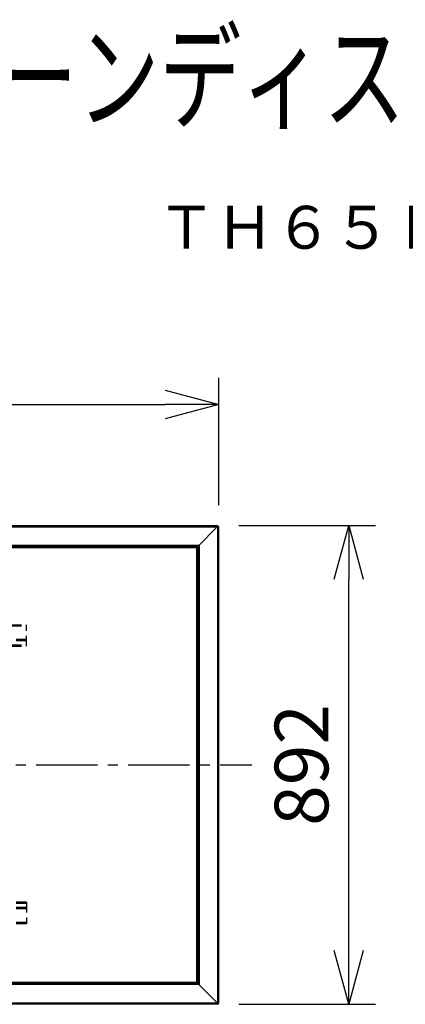
# Model space of a CAD drawing. Units: millimetres. Extents: x 2 to 141, y 131 to 245.
# Drawn here: x 65 to 82, y 199 to 245 of the extents above; entities that cross this region are included whole.
import ezdxf
from ezdxf.enums import TextEntityAlignment as Align

# ---------------------------------------------------------------- set-up
doc = ezdxf.new("R2010")
doc.units = ezdxf.units.MM
doc.header["$LTSCALE"] = 0.5
doc.linetypes.add('CENTER2', pattern=[28.575, 19.05, -3.175, 3.175, -3.175])
doc.linetypes.add('HIDDEN2', pattern=[4.7625, 3.175, -1.5875])
for name, color, linetype in [('GAIKEI', 7, 'Continuous'), ('MOJI1', 2, 'Continuous'), ('SUNPO', 3, 'Continuous'), ('TOUROKU', 1, 'Continuous')]:
    doc.layers.add(name, color=color, linetype=linetype)
doc.styles.get("Standard").update_dxf_attribs({"font": 'monotxt.shx', "bigfont": 'bigfont.shx'})
doc.dimstyles.get("Standard").update_dxf_attribs({"dimscale": 0, "dimtxt": 2.5, "dimasz": 2.5, "dimexe": 1.25, "dimexo": 1, "dimtad": 1, "dimdec": 4, "dimlfac": 40, "dimdsep": 46, "dimtxsty": 'Standard', "dimblk": 'OPEN30', "dimcen": 2.5, "dimclrd": 256, "dimclre": 256, "dimclrt": 256, "dimadec": 8, "dimazin": 2, "dimtfac": 1, "dimtdec": 4, "dimtmove": 0, "dimatfit": 3, "dimldrblk": 'OPEN30', "dimfxl": 1, "dimfrac": 2, "dimarcsym": 0})

# ---------------------------------------------------------------- blocks, each defined once
blk = doc.blocks.new('_Open30')
at = {"color": 0, "linetype": 'ByBlock', "lineweight": -2}
for p, q in [((-1, 0.268), (0, 0)), ((0, 0), (-1, -0.268)), ((0, 0), (-1, 0))]:
    blk.add_line(p, q, dxfattribs=at)
blk = doc.blocks.new('*D1')
at = {"layer": 'SUNPO', "lineweight": -2, "ltscale": 0.3}
for p, q in [((35.86, 222.054), (35.86, 227.994)), ((73.785, 222.054), (73.785, 227.994)), ((38.36, 226.744), (71.285, 226.744))]:
    blk.add_line(p, q, dxfattribs=at)
at = {"layer": 'SUNPO', "lineweight": -2, "ltscale": 0.3, "xscale": 2.5, "yscale": 2.5, "zscale": 2.5, "rotation": 180}
blk.add_blockref('_Open30', (35.86, 226.744), dxfattribs=at)
at = {"layer": 'SUNPO', "lineweight": -2, "ltscale": 0.3, "xscale": 2.5, "yscale": 2.5, "zscale": 2.5}
blk.add_blockref('_Open30', (73.785, 226.744), dxfattribs=at)
at = {"layer": 'SUNPO', "ltscale": 0.3, "insert": (54.822, 228.619), "char_height": 2.5, "attachment_point": 5}
blk.add_mtext('1517', dxfattribs=at)
blk = doc.blocks.new('*D3')
at = {"layer": 'SUNPO', "lineweight": -2, "ltscale": 0.3}
for p, q in [((74.722, 221.108), (81.097, 221.108)), ((79.847, 201.308), (79.847, 218.608)), ((74.722, 198.808), (81.097, 198.808))]:
    blk.add_line(p, q, dxfattribs=at)
at = {"layer": 'SUNPO', "lineweight": -2, "ltscale": 0.3, "xscale": 2.5, "yscale": 2.5, "zscale": 2.5}
for p, rotation in [((79.847, 221.108), 90), ((79.847, 198.808), 270)]:
    blk.add_blockref('_Open30', p, dxfattribs=dict(at, rotation=rotation))
at = {"layer": 'SUNPO', "ltscale": 0.3, "insert": (77.972, 209.958), "char_height": 2.5, "attachment_point": 5, "rotation": 90}
blk.add_mtext('892', dxfattribs=at)

msp = doc.modelspace()

# ---------------------------------------------------------------- linework, layer by layer
at = {"layer": 'GAIKEI'}
for p, q in [((35.9223546, 221.1075252), (73.7223546, 221.1075252)), ((73.7223546, 221.1002029), (73.7223546, 221.1075252)), ((73.7223546, 221.1025252), (73.736748, 221.1025252)), ((73.736748, 221.1025252), (73.7367489, 221.1025239)), ((73.7420522, 221.1003276), (73.7476288, 221.094751)), ((73.7770804, 221.0652994), (73.7476288, 221.094751)), ((73.7770804, 221.0652994), (73.782657, 221.0597228)), ((73.7848533, 221.0544195), (73.7848546, 221.0544186)), ((73.7848546, 221.0544186), (73.7848546, 198.8606318)), ((73.7223546, 198.8075252), (35.9223546, 198.8075252)), ((73.7223546, 198.8075252), (73.7223546, 198.8125252)), ((73.736748, 198.8125252), (73.7223546, 198.8125252)), ((73.736748, 198.8125252), (73.7367489, 198.8125265)), ((73.7476288, 198.8202994), (73.7420522, 198.8147228)), ((73.7770804, 198.849751), (73.7476288, 198.8202994)), ((73.782657, 198.8553276), (73.7770804, 198.849751)), ((73.7848533, 198.8606309), (73.7848546, 198.8606318))]:
    msp.add_line(p, q, dxfattribs=at)
at = {"layer": 'GAIKEI', "color": 1}
for p, q in [((35.9223546, 221.1002029), (73.7223546, 221.1002029)), ((35.9223546, 221.0648475), (73.7223546, 221.0648475)), ((73.7223546, 221.0450252), (73.7223546, 221.1002029)), ((73.7348025, 221.0952029), (73.7223546, 221.0952029)), ((73.7352544, 221.094751), (73.7348025, 221.0952029)), ((73.7350891, 221.0598475), (73.7352544, 221.094751)), ((35.9223546, 221.0471698), (73.7223546, 221.0471698)), ((72.844563, 220.1672336), (73.7223546, 221.0450252)), ((73.7244992, 221.0421698), (73.7194992, 221.0421698)), ((73.7223546, 221.0598475), (73.7350891, 221.0598475)), ((73.7244992, 221.0421698), (73.7350983, 221.0598349)), ((73.7421643, 221.0527689), (73.7244992, 221.0421698)), ((73.7244992, 221.0421698), (73.7244992, 198.8728805)), ((73.7350983, 221.0598349), (73.7350891, 221.0598475)), ((73.7421769, 221.0527597), (73.7421643, 221.0527689)), ((73.7770804, 221.052925), (73.7421769, 221.0527597)), ((73.7421769, 221.0527597), (73.7421769, 198.8622907)), ((73.7775323, 221.0524731), (73.7770804, 221.052925)), ((73.7775323, 221.0524731), (73.7775323, 198.8625772)), ((36.775526, 220.1918538), (72.8691832, 220.1918538)), ((36.8001462, 220.1672336), (72.844563, 220.1672336)), ((72.8112927, 220.1339633), (72.8424751, 220.1651457)), ((72.8424751, 220.1651457), (72.844563, 220.1672336)), ((72.8424751, 220.1650666), (72.8424751, 220.1651457)), ((72.844563, 220.1672336), (72.844563, 199.7478168)), ((72.8691832, 220.1918538), (72.8691832, 199.7231966)), ((36.8333025, 220.1340773), (72.8114067, 220.1340773)), ((36.8334164, 220.1339633), (72.8112927, 220.1339633)), ((72.8112927, 220.1309814), (36.8334164, 220.1309814)), ((72.7698544, 220.0750252), (36.8748548, 220.0750252)), ((72.7523546, 220.0575252), (72.8083108, 220.1134821)), ((72.7523546, 220.0575252), (72.7523546, 199.8575252)), ((72.8083108, 220.1134821), (72.8083108, 199.8015683)), ((72.8083108, 220.1134821), (72.8112927, 220.1134821)), ((72.8112927, 220.1339633), (72.8112927, 199.781087)), ((72.8114067, 220.1340773), (72.8114067, 199.7809731)), ((72.8691832, 199.7231966), (36.775526, 199.7231966)), ((72.844563, 199.7478168), (36.8001462, 199.7478168)), ((72.8114067, 199.7809731), (36.8333025, 199.7809731)), ((36.8334164, 199.784069), (72.8112927, 199.784069)), ((72.8112927, 199.781087), (36.8334164, 199.781087)), ((36.8748548, 199.8400252), (72.7698544, 199.8400252)), ((72.8083108, 199.8015683), (72.7523546, 199.8575252)), ((72.8112927, 199.8015683), (72.8083108, 199.8015683)), ((72.8112927, 199.781087), (72.8424751, 199.7499047)), ((72.8424751, 199.7499047), (72.8424751, 199.7499838)), ((72.844563, 199.7478168), (72.8424751, 199.7499047)), ((73.7223546, 198.8700252), (72.844563, 199.7478168)), ((73.7223546, 198.8678805), (35.9223546, 198.8678805)), ((73.7223546, 198.8502029), (35.9223546, 198.8502029)), ((73.7223546, 198.8148475), (35.9223546, 198.8148475)), ((73.7194992, 198.8728805), (73.7244992, 198.8728805)), ((73.7223546, 198.8125252), (73.7223546, 198.8700252)), ((73.7350891, 198.8552029), (73.7223546, 198.8552029)), ((73.7223546, 198.8198475), (73.7348025, 198.8198475)), ((73.7350983, 198.8552155), (73.7244992, 198.8728805)), ((73.7244992, 198.8728805), (73.7421643, 198.8622815)), ((73.7348025, 198.8198475), (73.7352544, 198.8202994)), ((73.7350891, 198.8552029), (73.7350983, 198.8552155)), ((73.7352544, 198.8202994), (73.7350891, 198.8552029)), ((73.7421643, 198.8622815), (73.7421769, 198.8622907)), ((73.7421769, 198.8622907), (73.7770804, 198.8621254)), ((73.7770804, 198.8621254), (73.7775323, 198.8625772))]:
    msp.add_line(p, q, dxfattribs=at)
at = {"layer": 'GAIKEI', "color": 8, "linetype": 'HIDDEN2', "ltscale": 0.3}
for p, q in [((44.8223547, 216.4875252), (64.8223547, 216.4875252)), ((64.8223547, 215.4875252), (64.8223547, 216.4875252)), ((44.8223547, 216.4300252), (64.8223547, 216.4300252)), ((64.8223547, 215.7950252), (64.0098547, 215.7950252)), ((64.8223547, 215.7375252), (64.0098547, 215.7375252)), ((44.8223547, 215.5450252), (64.8223547, 215.5450252)), ((44.8223547, 215.4875252), (64.8223547, 215.4875252)), ((64.8223547, 203.5625252), (44.8223547, 203.5625252)), ((64.8223547, 203.5050252), (44.8223547, 203.5050252)), ((64.8223547, 203.3125252), (64.0098547, 203.3125252)), ((64.8223547, 203.2550252), (64.0098547, 203.2550252)), ((64.8223547, 203.5625252), (64.8223547, 202.5625252)), ((64.8223547, 202.6200252), (44.8223547, 202.6200252)), ((64.8223547, 202.5625252), (44.8223547, 202.5625252))]:
    msp.add_line(p, q, dxfattribs=at)
at = {"layer": 'GAIKEI', "color": 9, "linetype": 'CENTER2', "ltscale": 0.3}
msp.add_line((35.2744852, 209.9575252), (75.3277723, 209.9575252), dxfattribs=at)
at = {"layer": 'GAIKEI', "color": 1}
for points in [[(73.7348025, 221.0952029, -0.0083920204), (73.7354511, 221.0979696, -0.0080962211), (73.7361985, 221.1007113, -0.0087617522), (73.7364809, 221.1016156, 0.0063849477), (73.7366249, 221.1020669, 0.0127542536), (73.7367489, 221.1025239)], [(73.7420522, 221.1003276, 0.0768422324), (73.7415106, 221.1005807, 0.111257985), (73.7409284, 221.1006129, 0.037627378), (73.7406388, 221.1005439, 0.0250591898), (73.7403541, 221.1004371, 0.0490942846), (73.7390576, 221.0996967, 0.0320184462), (73.7379132, 221.0987709, 0.0206049164), (73.7368611, 221.0977236, 0.0317523233), (73.7348025, 221.0952029)], [(73.7770804, 221.052925, 0.0425978149), (73.7676197, 221.0668177, 0.0606021333), (73.7461968, 221.0875891, 0.0331590366), (73.7352544, 221.094751)], [(73.7350983, 221.0598349, 0.0787243493), (73.7351641, 221.0597915, -0.0208936966), (73.7353778, 221.0596857, -0.0128568508), (73.7364649, 221.0590359, -0.0564081542), (73.7391713, 221.0568429, -0.0560936248), (73.7415388, 221.0538705, -0.0189642633), (73.7420115, 221.0530453, -0.0046055315), (73.7421509, 221.0527833, 0.0595919071), (73.7421643, 221.0527689)], [(73.7775322, 221.0524732, 0.0381281957), (73.7804818, 221.0549428, 0.0238140873), (73.7814892, 221.0560298, 0.0497881149), (73.7824973, 221.0574811, 0.0231060066), (73.7827625, 221.0580239, 0.0507175293), (73.7829268, 221.0585256, 0.1512974916), (73.7828645, 221.059324, 0.0577560785), (73.782657, 221.0597228)], [(73.7848533, 221.0544195, 0.0214599548), (73.7841703, 221.0542246, -0.0010641912), (73.7837201, 221.0540771, -0.0064364755), (73.7830407, 221.0538691, -0.0035500573), (73.7821294, 221.0536103, -0.0139832404), (73.7779947, 221.0525753, -0.0010263049), (73.7775322, 221.0524732)], [(73.7367489, 198.8125265, 0.0214599548), (73.736554, 198.8132094, -0.0010641912), (73.7364064, 198.8136597, -0.0064364755), (73.7361984, 198.814339, -0.0035500573), (73.7359396, 198.8152503, -0.0139832404), (73.7349046, 198.819385, -0.0010263045), (73.7348025, 198.8198475)], [(73.7348025, 198.8198475, 0.0381281948), (73.7372722, 198.816898, 0.0238140874), (73.7383592, 198.8158905, 0.0497881148), (73.7398105, 198.8148825, 0.0231060066), (73.7403533, 198.8146173, 0.0507175294), (73.740855, 198.814453, 0.1512974916), (73.7416534, 198.8145153, 0.0577560785), (73.7420522, 198.8147228)], [(73.7421643, 198.8622815, 0.0633188449), (73.7421205, 198.8622159, -0.0238196136), (73.741939, 198.8618633, -0.0154970779), (73.7411899, 198.8606506, -0.0554437636), (73.7389463, 198.8579865, -0.0520868357), (73.7361993, 198.8558412, -0.0109302524), (73.735654, 198.8555194, -0.0072231681), (73.7350983, 198.8552155)], [(73.7352544, 198.8202994, 0.0425978144), (73.749147, 198.8297601, 0.0606021333), (73.7699185, 198.851183, 0.0331590359), (73.7770804, 198.8621254)], [(73.7775322, 198.8625772, -0.00839202), (73.780299, 198.8619287, -0.0080962212), (73.7830407, 198.8611813, -0.0087617522), (73.783945, 198.8608989, 0.0063849476), (73.7843962, 198.8607549, 0.0127542536), (73.7848533, 198.8606309)], [(73.782657, 198.8553276, 0.0768422324), (73.78291, 198.8558692, 0.111257985), (73.7829423, 198.8564514, 0.037627378), (73.7828732, 198.856741, 0.0250591898), (73.7827665, 198.8570257, 0.0490942846), (73.7820261, 198.8583221, 0.0320184462), (73.7811003, 198.8594666, 0.0206049165), (73.780053, 198.8605187, 0.0317523229), (73.7775322, 198.8625772)]]:
    msp.add_lwpolyline(points, format="xyb", dxfattribs=at)
for centre, start, end in [((72.8934206, 220.1100252), 132.786912, 135), ((72.8934206, 199.8050252), 225, 227.213088)]:
    msp.add_arc(centre, 0.075, start, end, dxfattribs=at)
for centre, major_axis, start_param, end_param in [((73.7352544, 221.0823767), (0.0123744, 0.0123744), 0, 1.0471975512), ((73.7647061, 221.052925), (0.0123744, 0.0123744), 5.235987756, 6.2831853072), ((73.7352544, 198.8326737), (0.0123744, -0.0123744), 5.235987756, 6.2831853072), ((73.7647061, 198.8621254), (0.0123744, -0.0123744), 0, 1.0471975512)]:
    msp.add_ellipse(centre, major_axis=major_axis, ratio=0.57735, start_param=start_param, end_param=end_param, dxfattribs=at)
at = {"layer": 'GAIKEI'}
for centre, major_axis, start_param, end_param in [((73.7367489, 221.0950243), (0.0053033, 0.0053033), 0, 0.7854502305), ((73.7773537, 221.0544195), (-0.0053033, -0.0053033), 2.3561424231, 3.1415926536), ((73.7367489, 198.8200261), (-0.0053033, 0.0053033), 2.3561424231, 3.1415926536), ((73.7773537, 198.8606309), (0.0053033, -0.0053033), 0, 0.7854502305)]:
    msp.add_ellipse(centre, major_axis=major_axis, ratio=0.999896, start_param=start_param, end_param=end_param, dxfattribs=at)

# ---------------------------------------------------------------- texts
at = {"layer": 'MOJI1', "width": 0.7}
msp.add_text('マルチタッチスクリーンディスプレイ（壁掛金具（角度可変）付）', height=4, dxfattribs=at).set_placement((29, 240))
at = {"layer": 'TOUROKU'}
msp.add_text('ＴＨ６５ＬＦＢ７０Ｊ+ＴＹＷＫ６５ＰＲ２０', height=2, dxfattribs=at).set_placement((126.99995, 234), align=Align.RIGHT)

# ---------------------------------------------------------------- dimensions: what is measured, and where the dimension line sits
at = {"layer": 'SUNPO', "ltscale": 0.3}
dim = msp.add_linear_dim(base=(73.7848546, 226.7444319), p1=(35.8598546, 221.0544186), p2=(73.7848546, 221.0544186), text='1517', dimstyle='Standard', override={"dimscale": 1}, dxfattribs=at)
dim.commit()
dim.dimension.update_dxf_attribs({"geometry": '*D1', "text_midpoint": (54.8223546, 228.6194319)})
dim = msp.add_linear_dim(base=(79.8473571, 221.1075252), p1=(73.7223546, 198.8075252), p2=(73.7223546, 221.1075252), angle=90, text='892', dimstyle='Standard', override={"dimscale": 1}, dxfattribs=at)
dim.commit()
dim.dimension.update_dxf_attribs({"geometry": '*D3', "text_midpoint": (77.9723571, 209.9575252)})

doc.saveas('drawing.dxf')
